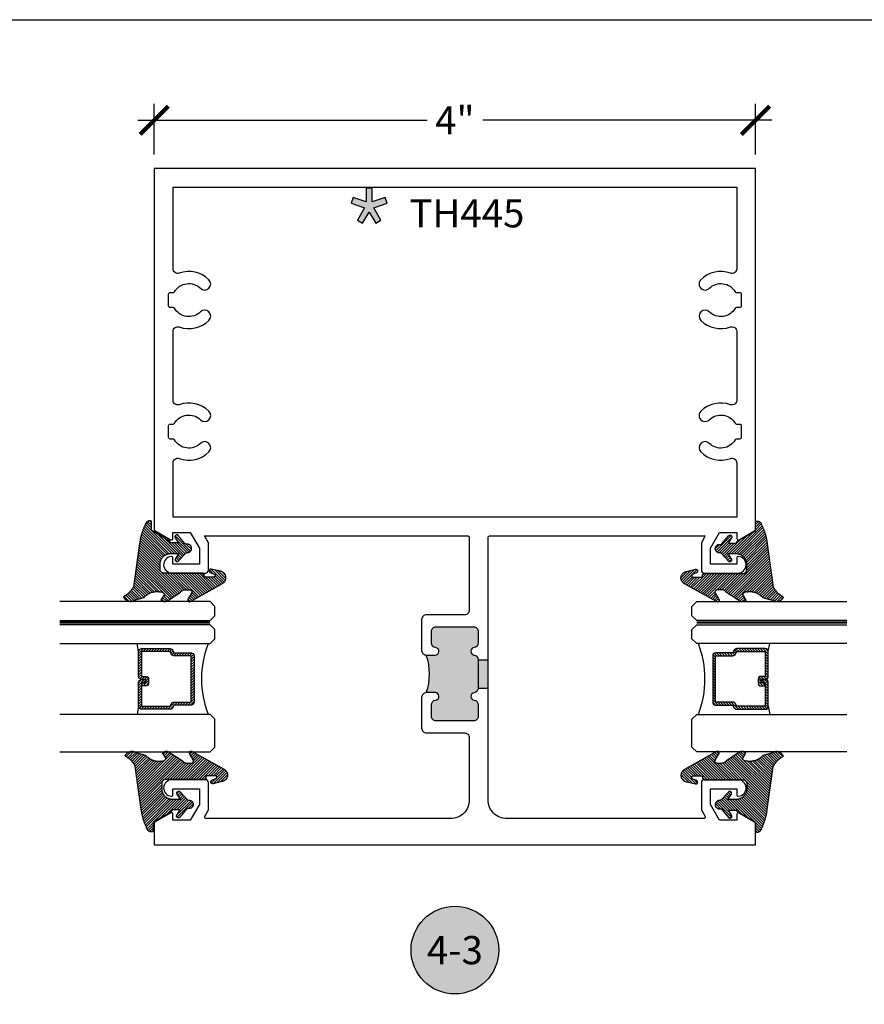
# Model space of a CAD drawing. Units: inches. Extents: x 0 to 108, y -4 to 43.
# Drawn here: x 48 to 54, y 31 to 37 of the extents above; entities that cross this region are included whole.
import ezdxf
from ezdxf.enums import TextEntityAlignment as Align

# ---------------------------------------------------------------- set-up
doc = ezdxf.new("R2010")
doc.units = ezdxf.units.IN
doc.header["$LTSCALE"] = 0.5
doc.header["$MEASUREMENT"] = 0
doc.linetypes.add('HIDDEN2', pattern=[0.1875, 0.125, -0.0625])
for name, color, linetype in [('Arcadia-Dim', 4, 'Continuous'), ('Arcadia-Graphic', 5, 'Continuous'), ('Arcadia-Hidden', 1, 'HIDDEN2'), ('Arcadia-Profile', 5, 'Continuous'), ('Arcadia-Shade', 8, 'Continuous'), ('Arcadia-Symb', 7, 'Continuous'), ('Arcadia-Symb-Text', 3, 'Continuous'), ('Arcadia-Text', 3, 'Continuous')]:
    doc.layers.add(name, color=color, linetype=linetype)
doc.layers.add('Arcadia-Mview', color=6, linetype='Continuous', plot=False)
doc.styles.get("Standard").update_dxf_attribs({"font": 'ARIALN.TTF'})
doc.dimstyles.new('Arcadia-2', dxfattribs={"dimscale": 2, "dimtxt": 0.0938, "dimasz": 0.0938, "dimexe": 0.0546, "dimexo": 0.0469, "dimgap": 0.0469, "dimtad": 0, "dimtih": 1, "dimdec": 4, "dimrnd": 0.0625, "dimzin": 3, "dimdsep": 46, "dimlunit": 4, "dimtxsty": 'Standard', "dimblk": 'ARCHTICK', "dimcen": 0.0469, "dimdle": 0.0546, "dimclrd": 256, "dimclre": 256, "dimclrt": 256, "dimadec": 0, "dimazin": 0, "dimtfac": 0.75, "dimtix": 1, "dimtmove": 2, "dimatfit": 3, "dimfxl": 1, "dimtolj": 1, "dimtzin": 3, "dimlwd": -3, "dimlwe": -3, "dimarcsym": 0})

# ---------------------------------------------------------------- blocks, each defined once
blk = doc.blocks.new('VTL-10')
at = {"layer": 'Arcadia-Shade', "lineweight": -3}
h = blk.add_hatch(dxfattribs=at)
h.set_pattern_fill('ANSI31', color=256, scale=0.1, style=0)
h.set_pattern_definition([(45, (-30.978823, 77.044971), (-0.0088388348, 0.0088388348), [])])
h.paths.add_polyline_path([(0.1619, 0.2614), (0.1616, 0.2632), (0.1612, 0.2649), (0.1607, 0.2666), (0.1601, 0.2682), (0.1594, 0.2698), (0.1586, 0.2714), (0.1577, 0.2729), (0.1567, 0.2744), (0.1557, 0.2758), (0.1545, 0.2772), (0.1533, 0.2784), (0.152, 0.2796), (0.1507, 0.2808), (0.1492, 0.2818), (0.1477, 0.2828), (0.1462, 0.2836), (0.1446, 0.2844), (0.143, 0.2851), (0.1413, 0.2856), (0.1396, 0.2861), (0.1379, 0.2865), (0.134, 0.2885), (0.13, 0.2904), (0.126, 0.2923), (0.122, 0.2941), (0.118, 0.2959), (0.1139, 0.2976), (0.1098, 0.2993), (0.1057, 0.301), (0.1016, 0.3026), (0.0975, 0.3041), (0.0933, 0.3056), (0.0892, 0.307), (0.085, 0.3084), (0.0808, 0.3098), (0.0766, 0.3111), (0.0723, 0.3123), (0.0681, 0.3135), (0.0638, 0.3146), (0.0595, 0.3157), (0.0552, 0.3168), (0.0509, 0.3178), (0.0466, 0.3187), (0.0423, 0.3196), (0.038, 0.3204), (0.0336, 0.3212), (0.0293, 0.3219), (0.0249, 0.3226), (0.0206, 0.3232), (0.0162, 0.3238), (0.0118, 0.3243), (-0.2761, 0.3645), (-0.2789, 0.3661), (-0.2816, 0.3678), (-0.2843, 0.3695), (-0.287, 0.3712), (-0.2896, 0.373), (-0.2922, 0.3749), (-0.2948, 0.3768), (-0.2973, 0.3787), (-0.2998, 0.3807), (-0.3023, 0.3827), (-0.3047, 0.3848), (-0.3071, 0.3869), (-0.3094, 0.3891), (-0.3117, 0.3913), (-0.314, 0.3935), (-0.3162, 0.3958), (-0.3184, 0.3981), (-0.3206, 0.4005), (-0.3227, 0.4029), (-0.3247, 0.4054), (-0.3267, 0.4078), (-0.3287, 0.4104), (-0.3306, 0.4129), (-0.3325, 0.4155), (-0.3343, 0.4181), (-0.3361, 0.4208), (-0.3378, 0.4234), (-0.3395, 0.4262), (-0.3411, 0.4289), (-0.3427, 0.4317), (-0.3454, 0.4305), (-0.348, 0.4293), (-0.3505, 0.4278), (-0.3529, 0.4263), (-0.3553, 0.4245), (-0.3575, 0.4227), (-0.3589, 0.4214), (-0.3603, 0.4199), (-0.3616, 0.4186), (-0.3635, 0.4164), (-0.3652, 0.414), (-0.3668, 0.4116), (-0.3682, 0.4091), (-0.3695, 0.4065), (-0.3706, 0.4038), (-0.3716, 0.4011), (-0.3724, 0.3983), (-0.373, 0.3955), (-0.3735, 0.3926), (-0.3738, 0.3897), (-0.3739, 0.3868), (-0.3739, 0.3839), (-0.3737, 0.3811), (-0.3733, 0.3782), (-0.3727, 0.3753), (-0.372, 0.3725), (-0.3711, 0.3698), (-0.3701, 0.3671), (-0.3689, 0.3644), (-0.3675, 0.3619), (-0.366, 0.3594), (-0.3477, 0.295), (-0.3448, 0.2925), (-0.3421, 0.2899), (-0.3394, 0.2871), (-0.3368, 0.2843), (-0.3343, 0.2814), (-0.3319, 0.2784), (-0.3296, 0.2753), (-0.3274, 0.2722), (-0.3254, 0.269), (-0.3234, 0.2657), (-0.3215, 0.2623), (-0.3198, 0.2589), (-0.3182, 0.2555), (-0.3167, 0.252), (-0.3153, 0.2484), (-0.314, 0.2448), (-0.3129, 0.2411), (-0.3119, 0.2374), (-0.311, 0.2337), (-0.3102, 0.23), (-0.3096, 0.2262), (-0.3091, 0.2224), (-0.3087, 0.2186), (-0.3084, 0.2148), (-0.3083, 0.2109), (-0.3083, 0.2071), (-0.3085, 0.2033), (-0.3087, 0.1995), (-0.3091, 0.1957), (-0.3096, 0.1921), (-0.309, 0.188), (-0.3089, 0.1842), (-0.3093, 0.1803), (-0.3103, 0.1766), (-0.3117, 0.173), (-0.3136, 0.1696), (-0.3159, 0.1665), (-0.3186, 0.1637), (-0.3216, 0.1613), (-0.3249, 0.1593), (-0.3647, 0.1827), (-0.3658, 0.1814), (-0.3669, 0.18), (-0.3679, 0.1786), (-0.3689, 0.1772), (-0.3697, 0.1757), (-0.3705, 0.1742), (-0.3713, 0.1727), (-0.3719, 0.1711), (-0.3725, 0.1695), (-0.373, 0.1679), (-0.3735, 0.1662), (-0.3738, 0.1645), (-0.3741, 0.1628), (-0.3743, 0.1611), (-0.3744, 0.1594), (-0.3745, 0.1577), (-0.3744, 0.156), (-0.3743, 0.1543), (-0.3741, 0.1526), (-0.3738, 0.1509), (-0.3735, 0.1492), (-0.373, 0.1476), (-0.3725, 0.1459), (-0.372, 0.1443), (-0.3713, 0.1427), (-0.3706, 0.1412), (-0.3698, 0.1397), (-0.3689, 0.1382), (-0.368, 0.1368), (-0.367, 0.1354), (-0.313, 0.0523), (-0.3098, 0.0503), (-0.307, 0.0479), (-0.3044, 0.0454), (-0.3021, 0.0425), (-0.3001, 0.0394), (-0.2984, 0.0362), (-0.2971, 0.0327), (-0.2962, 0.0292), (-0.2956, 0.0256), (-0.2954, 0.0227), (-0.2954, -0.0104), (-0.2962, -0.0136), (-0.2975, -0.0164), (-0.2993, -0.0188), (-0.3015, -0.0208), (-0.3042, -0.0224), (-0.307, -0.0234), (-0.31, -0.0237), (-0.3131, -0.0235), (-0.3162, -0.0226), (-0.3583, 0.0032), (-0.3592, 0.0036), (-0.3602, 0.0039), (-0.3612, 0.0041), (-0.3622, 0.0043), (-0.3632, 0.0043), (-0.3643, 0.0043), (-0.3653, 0.0042), (-0.3663, 0.004), (-0.3673, 0.0037), (-0.3682, 0.0033), (-0.3692, 0.0029), (-0.37, 0.0023), (-0.3709, 0.0017), (-0.3717, 0.0011), (-0.3724, 0.0003), (-0.373, -0.0005), (-0.3736, -0.0013), (-0.3741, -0.0022), (-0.3745, -0.0031), (-0.3749, -0.0041), (-0.3752, -0.0051), (-0.3753, -0.0061), (-0.3754, -0.0071), (-0.3754, -0.0081), (-0.3753, -0.0092), (-0.3752, -0.0102), (-0.3749, -0.0112), (-0.3746, -0.0121), (-0.3741, -0.0131), (-0.3736, -0.014), (-0.2546, -0.2264), (-0.2528, -0.2296), (-0.2507, -0.2326), (-0.2483, -0.2355), (-0.2458, -0.2381), (-0.243, -0.2406), (-0.24, -0.2427), (-0.2368, -0.2446), (-0.2335, -0.2463), (-0.2301, -0.2476), (-0.2266, -0.2487), (-0.2229, -0.2495), (-0.2193, -0.2499), (-0.2156, -0.2501), (-0.2119, -0.2499), (-0.2082, -0.2494), (-0.2046, -0.2486), (-0.2011, -0.2475), (-0.1977, -0.2461), (-0.1944, -0.2444), (-0.1912, -0.2425), (-0.1883, -0.2402), (-0.1855, -0.2378), (-0.183, -0.2351), (-0.1807, -0.2322), (-0.1786, -0.2291), (-0.1768, -0.2259), (-0.1753, -0.2225), (-0.1741, -0.219), (-0.1732, -0.2155), (-0.1726, -0.2118), (-0.1585, -0.1535), (-0.1583, -0.1523), (-0.1582, -0.1511), (-0.1582, -0.1499), (-0.1583, -0.1487), (-0.1586, -0.1476), (-0.1589, -0.1464), (-0.1594, -0.1453), (-0.16, -0.1443), (-0.1607, -0.1433), (-0.1614, -0.1424), (-0.1623, -0.1416), (-0.1632, -0.1409), (-0.1642, -0.1402), (-0.1653, -0.1397), (-0.1664, -0.1393), (-0.1675, -0.1389), (-0.1687, -0.1387), (-0.1699, -0.1386), (-0.1711, -0.1387), (-0.1723, -0.1388), (-0.1734, -0.1391), (-0.1746, -0.1395), (-0.1756, -0.14), (-0.1767, -0.1406), (-0.1776, -0.1413), (-0.1785, -0.142), (-0.1793, -0.1429), (-0.1801, -0.1439), (-0.1807, -0.1449), (-0.1812, -0.1459), (-0.1932, -0.174), (-0.1955, -0.1766), (-0.1987, -0.1783), (-0.2024, -0.1787), (-0.206, -0.1778), (-0.209, -0.1757), (-0.2111, -0.1727), (-0.2117, -0.1697), (-0.2117, -0.1139), (-0.2106, -0.1108), (-0.2087, -0.1083), (-0.2061, -0.1065), (-0.2032, -0.1056), (-0.1966, -0.1056), (-0.1961, -0.1056), (-0.1955, -0.1055), (-0.195, -0.1055), (-0.1945, -0.1054), (-0.194, -0.1053), (-0.1935, -0.1051), (-0.193, -0.1049), (-0.1925, -0.1047), (-0.192, -0.1045), (-0.1916, -0.1043), (-0.1911, -0.104), (-0.1907, -0.1037), (-0.1903, -0.1034), (-0.1899, -0.103), (-0.1895, -0.1027), (-0.1891, -0.1023), (-0.1888, -0.1019), (-0.1885, -0.1015), (-0.1882, -0.101), (-0.1879, -0.1006), (-0.1877, -0.1001), (-0.1874, -0.0997), (-0.1872, -0.0992), (-0.1871, -0.0987), (-0.1869, -0.0982), (-0.1868, -0.0977), (-0.1867, -0.0972), (-0.1866, -0.0966), (-0.1866, -0.0961), (-0.1866, -0.0956), (-0.1866, 0.1645), (-0.1861, 0.1681), (-0.185, 0.1719), (-0.1833, 0.1754), (-0.1811, 0.1787), (-0.1784, 0.1815), (-0.1752, 0.1839), (-0.1718, 0.1858), (-0.1681, 0.1871), (-0.1642, 0.1878), (-0.1616, 0.1879), (-0.1229, 0.1879), (-0.1181, 0.1875), (-0.1144, 0.187), (-0.1108, 0.1864), (-0.1073, 0.1855), (-0.1038, 0.1845), (-0.1003, 0.1832), (-0.0969, 0.1818), (-0.0936, 0.1803), (-0.0904, 0.1785), (-0.0873, 0.1766), (-0.0842, 0.1745), (-0.0813, 0.1723), (-0.0785, 0.1699), (-0.0759, 0.1674), (-0.0734, 0.1647), (-0.071, 0.1619), (-0.0688, 0.159), (-0.0667, 0.156), (-0.0648, 0.1529), (-0.063, 0.1497), (-0.0614, 0.1464), (-0.06, 0.143), (-0.0588, 0.1395), (-0.0578, 0.136), (-0.0569, 0.1324), (-0.0562, 0.1288), (-0.0558, 0.1252), (-0.0555, 0.1216), (-0.0554, 0.1179), (-0.0554, 0.0627), (-0.0887, 0.0852), (-0.0898, 0.0858), (-0.0909, 0.0864), (-0.0921, 0.0868), (-0.0933, 0.0871), (-0.0945, 0.0873), (-0.0958, 0.0873), (-0.097, 0.0873), (-0.0982, 0.0871), (-0.0994, 0.0868), (-0.1006, 0.0863), (-0.1017, 0.0858), (-0.1028, 0.0851), (-0.1038, 0.0844), (-0.1047, 0.0835), (-0.1055, 0.0826), (-0.1062, 0.0816), (-0.1069, 0.0805), (-0.1074, 0.0794), (-0.1078, 0.0782), (-0.108, 0.077), (-0.1082, 0.0758), (-0.1082, 0.0745), (-0.1081, 0.0733), (-0.1079, 0.0721), (-0.1076, 0.0709), (-0.1071, 0.0697), (-0.1066, 0.0686), (-0.1059, 0.0676), (-0.1051, 0.0666), (-0.1043, 0.0657), (-0.0507, 0.0156), (-0.0492, 0.0129), (-0.0487, 0.0104), (-0.0487, 0.0067), (-0.0486, 0.0037), (-0.0481, 0.0008), (-0.0474, -0.002), (-0.0463, -0.0047), (-0.045, -0.0073), (-0.0434, -0.0098), (-0.0415, -0.0121), (-0.0395, -0.0142), (-0.0372, -0.016), (-0.0347, -0.0176), (-0.0321, -0.0189), (-0.0294, -0.02), (-0.0265, -0.0207), (-0.0237, -0.0212), (-0.0207, -0.0213), (-0.0178, -0.0212), (-0.0149, -0.0207), (-0.0121, -0.02), (-0.0093, -0.0189), (-0.0067, -0.0176), (-0.0043, -0.016), (-0.002, -0.0142), (0.0001, -0.0121), (0.0019, -0.0098), (0.0035, -0.0073), (0.0049, -0.0047), (0.0059, -0.002), (0.0067, 0.0008), (0.0071, 0.0037), (0.0073, 0.0067), (0.0073, 0.0168), (0.0082, 0.0198), (0.0099, 0.0221), (0.0644, 0.0672), (0.0654, 0.068), (0.0662, 0.069), (0.0669, 0.07), (0.0676, 0.071), (0.0681, 0.0722), (0.0685, 0.0734), (0.0688, 0.0746), (0.0689, 0.0758), (0.069, 0.0771), (0.0689, 0.0783), (0.0687, 0.0795), (0.0683, 0.0807), (0.0679, 0.0819), (0.0673, 0.083), (0.0667, 0.0841), (0.0659, 0.085), (0.065, 0.0859), (0.0641, 0.0867), (0.063, 0.0875), (0.062, 0.0881), (0.0608, 0.0885), (0.0596, 0.0889), (0.0584, 0.0892), (0.0572, 0.0893), (0.0559, 0.0893), (0.0547, 0.0892), (0.0534, 0.0889), (0.0522, 0.0886), (0.0511, 0.0881), (0.05, 0.0875), (0.0153, 0.0665), (0.0153, 0.1208), (0.0183, 0.1208), (0.0186, 0.1208), (0.019, 0.1208), (0.0194, 0.1209), (0.0198, 0.1209), (0.0201, 0.121), (0.0205, 0.121), (0.0209, 0.1211), (0.0213, 0.1212), (0.0216, 0.1213), (0.022, 0.1214), (0.0223, 0.1215), (0.0227, 0.1217), (0.023, 0.1218), (0.0234, 0.122), (0.0237, 0.1221), (0.0241, 0.1223), (0.0244, 0.1225), (0.0247, 0.1227), (0.0251, 0.1228), (0.0254, 0.1231), (0.0257, 0.1233), (0.026, 0.1235), (0.0263, 0.1237), (0.0266, 0.124), (0.0269, 0.1242), (0.0272, 0.1245), (0.0274, 0.1247), (0.0277, 0.125), (0.028, 0.1253), (0.0282, 0.1255), (0.0977, 0.2459), (0.1599, 0.2459), (0.1605, 0.2475), (0.161, 0.2492), (0.1614, 0.2509), (0.1618, 0.2527), (0.162, 0.2544), (0.1621, 0.2562), (0.1621, 0.2579), (0.162, 0.2597)])
at = {"layer": 'Arcadia-Profile'}
blk.add_lwpolyline([(0.0977, 0.2459), (0.1599, 0.2459), (0.1605, 0.2475), (0.161, 0.2492), (0.1614, 0.2509), (0.1618, 0.2527), (0.162, 0.2544), (0.1621, 0.2562), (0.1621, 0.2579), (0.162, 0.2597), (0.1619, 0.2614), (0.1616, 0.2632), (0.1612, 0.2649), (0.1607, 0.2666), (0.1601, 0.2682), (0.1594, 0.2698), (0.1586, 0.2714), (0.1577, 0.2729), (0.1567, 0.2744), (0.1557, 0.2758), (0.1545, 0.2772), (0.1533, 0.2784), (0.152, 0.2796), (0.1507, 0.2808), (0.1492, 0.2818), (0.1477, 0.2828), (0.1462, 0.2836), (0.1446, 0.2844), (0.143, 0.2851), (0.1413, 0.2856), (0.1396, 0.2861), (0.1379, 0.2865), (0.134, 0.2885), (0.13, 0.2904), (0.126, 0.2923), (0.122, 0.2941), (0.118, 0.2959), (0.1139, 0.2976), (0.1098, 0.2993), (0.1057, 0.301), (0.1016, 0.3026), (0.0975, 0.3041), (0.0933, 0.3056), (0.0892, 0.307), (0.085, 0.3084), (0.0808, 0.3098), (0.0766, 0.3111), (0.0723, 0.3123), (0.0681, 0.3135), (0.0638, 0.3146), (0.0595, 0.3157), (0.0552, 0.3168), (0.0509, 0.3178), (0.0466, 0.3187), (0.0423, 0.3196), (0.038, 0.3204), (0.0336, 0.3212), (0.0293, 0.3219), (0.0249, 0.3226), (0.0206, 0.3232), (0.0162, 0.3238), (0.0118, 0.3243), (-0.2761, 0.3645), (-0.2789, 0.3661), (-0.2816, 0.3678), (-0.2843, 0.3695), (-0.287, 0.3712), (-0.2896, 0.373), (-0.2922, 0.3749), (-0.2948, 0.3768), (-0.2973, 0.3787), (-0.2998, 0.3807), (-0.3023, 0.3827), (-0.3047, 0.3848), (-0.3071, 0.3869), (-0.3094, 0.3891), (-0.3117, 0.3913), (-0.314, 0.3935), (-0.3162, 0.3958), (-0.3184, 0.3981), (-0.3206, 0.4005), (-0.3227, 0.4029), (-0.3247, 0.4054), (-0.3267, 0.4078), (-0.3287, 0.4104), (-0.3306, 0.4129), (-0.3325, 0.4155), (-0.3343, 0.4181), (-0.3361, 0.4208), (-0.3378, 0.4234), (-0.3395, 0.4262), (-0.3411, 0.4289), (-0.3427, 0.4317), (-0.3454, 0.4305), (-0.348, 0.4293), (-0.3505, 0.4278), (-0.3529, 0.4263), (-0.3553, 0.4245), (-0.3575, 0.4227), (-0.3596, 0.4207), (-0.3616, 0.4186), (-0.3635, 0.4164), (-0.3652, 0.414), (-0.3668, 0.4116), (-0.3682, 0.4091), (-0.3695, 0.4065), (-0.3706, 0.4038), (-0.3716, 0.4011), (-0.3724, 0.3983), (-0.373, 0.3955), (-0.3735, 0.3926), (-0.3738, 0.3897), (-0.3739, 0.3868), (-0.3739, 0.3839), (-0.3737, 0.3811), (-0.3733, 0.3782), (-0.3727, 0.3753), (-0.372, 0.3725), (-0.3711, 0.3698), (-0.3701, 0.3671), (-0.3689, 0.3644), (-0.3675, 0.3619), (-0.366, 0.3594), (-0.3477, 0.295), (-0.3448, 0.2925), (-0.3421, 0.2899), (-0.3394, 0.2871), (-0.3368, 0.2843), (-0.3343, 0.2814), (-0.3319, 0.2784), (-0.3296, 0.2753), (-0.3274, 0.2722), (-0.3254, 0.269), (-0.3234, 0.2657), (-0.3215, 0.2623), (-0.3198, 0.2589), (-0.3182, 0.2555), (-0.3167, 0.252), (-0.3153, 0.2484), (-0.314, 0.2448), (-0.3129, 0.2411), (-0.3119, 0.2374), (-0.311, 0.2337), (-0.3102, 0.23), (-0.3096, 0.2262), (-0.3091, 0.2224), (-0.3087, 0.2186), (-0.3084, 0.2148), (-0.3083, 0.2109), (-0.3083, 0.2071), (-0.3085, 0.2033), (-0.3087, 0.1995), (-0.3091, 0.1957), (-0.3096, 0.1919), (-0.3094, 0.1906), (-0.3092, 0.1893), (-0.3091, 0.188), (-0.309, 0.1868), (-0.3089, 0.1855), (-0.309, 0.1842), (-0.3091, 0.1829), (-0.3092, 0.1816), (-0.3094, 0.1803), (-0.3097, 0.1791), (-0.31, 0.1778), (-0.3103, 0.1766), (-0.3108, 0.1754), (-0.3112, 0.1742), (-0.3118, 0.173), (-0.3123, 0.1718), (-0.313, 0.1707), (-0.3136, 0.1696), (-0.3144, 0.1685), (-0.3151, 0.1675), (-0.3159, 0.1665), (-0.3168, 0.1656), (-0.3177, 0.1646), (-0.3186, 0.1637), (-0.3196, 0.1629), (-0.3206, 0.1621), (-0.3217, 0.1614), (-0.3227, 0.1606), (-0.3238, 0.16), (-0.325, 0.1594), (-0.3647, 0.1827), (-0.3658, 0.1814), (-0.3669, 0.18), (-0.3679, 0.1786), (-0.3689, 0.1772), (-0.3697, 0.1757), (-0.3705, 0.1742), (-0.3713, 0.1727), (-0.3719, 0.1711), (-0.3725, 0.1695), (-0.373, 0.1679), (-0.3735, 0.1662), (-0.3738, 0.1645), (-0.3741, 0.1628), (-0.3743, 0.1611), (-0.3744, 0.1594), (-0.3745, 0.1577), (-0.3744, 0.156), (-0.3743, 0.1543), (-0.3741, 0.1526), (-0.3738, 0.1509), (-0.3735, 0.1492), (-0.373, 0.1476), (-0.3725, 0.1459), (-0.372, 0.1443), (-0.3713, 0.1427), (-0.3706, 0.1412), (-0.3698, 0.1397), (-0.3689, 0.1382), (-0.368, 0.1368), (-0.367, 0.1354), (-0.3129, 0.0522), (-0.3119, 0.0516), (-0.3108, 0.0509), (-0.3098, 0.0502), (-0.3089, 0.0495), (-0.3079, 0.0487), (-0.307, 0.0479), (-0.3061, 0.0471), (-0.3052, 0.0462), (-0.3044, 0.0453), (-0.3036, 0.0444), (-0.3028, 0.0435), (-0.3021, 0.0425), (-0.3014, 0.0415), (-0.3007, 0.0405), (-0.3001, 0.0394), (-0.2995, 0.0383), (-0.299, 0.0373), (-0.2985, 0.0361), (-0.298, 0.035), (-0.2975, 0.0339), (-0.2971, 0.0327), (-0.2968, 0.0316), (-0.2965, 0.0304), (-0.2962, 0.0292), (-0.296, 0.028), (-0.2958, 0.0268), (-0.2956, 0.0256), (-0.2955, 0.0244), (-0.2955, 0.0231), (-0.2954, 0.0219), (-0.2954, -0.0087), (-0.2955, -0.0097), (-0.2956, -0.0107), (-0.2957, -0.0117), (-0.296, -0.0127), (-0.2963, -0.0136), (-0.2966, -0.0146), (-0.2971, -0.0155), (-0.2975, -0.0164), (-0.2981, -0.0172), (-0.2987, -0.018), (-0.2993, -0.0188), (-0.3, -0.0195), (-0.3008, -0.0202), (-0.3016, -0.0208), (-0.3024, -0.0214), (-0.3033, -0.0219), (-0.3042, -0.0223), (-0.3051, -0.0227), (-0.3061, -0.023), (-0.307, -0.0233), (-0.308, -0.0235), (-0.309, -0.0236), (-0.31, -0.0237), (-0.311, -0.0237), (-0.312, -0.0236), (-0.313, -0.0234), (-0.314, -0.0232), (-0.315, -0.023), (-0.3159, -0.0226), (-0.3169, -0.0222), (-0.3583, 0.0032), (-0.3592, 0.0036), (-0.3602, 0.0039), (-0.3612, 0.0041), (-0.3622, 0.0043), (-0.3632, 0.0043), (-0.3643, 0.0043), (-0.3653, 0.0042), (-0.3663, 0.004), (-0.3673, 0.0037), (-0.3682, 0.0033), (-0.3692, 0.0029), (-0.37, 0.0023), (-0.3709, 0.0017), (-0.3717, 0.0011), (-0.3724, 0.0003), (-0.373, -0.0005), (-0.3736, -0.0013), (-0.3741, -0.0022), (-0.3745, -0.0031), (-0.3749, -0.0041), (-0.3752, -0.0051), (-0.3753, -0.0061), (-0.3754, -0.0071), (-0.3754, -0.0081), (-0.3753, -0.0092), (-0.3752, -0.0102), (-0.3749, -0.0112), (-0.3746, -0.0121), (-0.3741, -0.0131), (-0.3736, -0.014), (-0.2546, -0.2264), (-0.2528, -0.2296), (-0.2507, -0.2326), (-0.2483, -0.2355), (-0.2458, -0.2381), (-0.243, -0.2406), (-0.24, -0.2427), (-0.2368, -0.2446), (-0.2335, -0.2463), (-0.2301, -0.2476), (-0.2266, -0.2487), (-0.2229, -0.2495), (-0.2193, -0.2499), (-0.2156, -0.2501), (-0.2119, -0.2499), (-0.2082, -0.2494), (-0.2046, -0.2486), (-0.2011, -0.2475), (-0.1977, -0.2461), (-0.1944, -0.2444), (-0.1912, -0.2425), (-0.1883, -0.2402), (-0.1855, -0.2378), (-0.183, -0.2351), (-0.1807, -0.2322), (-0.1786, -0.2291), (-0.1768, -0.2259), (-0.1753, -0.2225), (-0.1741, -0.219), (-0.1732, -0.2155), (-0.1726, -0.2118), (-0.1585, -0.1535), (-0.1583, -0.1523), (-0.1582, -0.1511), (-0.1582, -0.1499), (-0.1583, -0.1487), (-0.1586, -0.1476), (-0.1589, -0.1464), (-0.1594, -0.1453), (-0.16, -0.1443), (-0.1607, -0.1433), (-0.1614, -0.1424), (-0.1623, -0.1416), (-0.1632, -0.1409), (-0.1642, -0.1402), (-0.1653, -0.1397), (-0.1664, -0.1393), (-0.1675, -0.1389), (-0.1687, -0.1387), (-0.1699, -0.1386), (-0.1711, -0.1387), (-0.1723, -0.1388), (-0.1734, -0.1391), (-0.1746, -0.1395), (-0.1756, -0.14), (-0.1767, -0.1406), (-0.1776, -0.1413), (-0.1785, -0.142), (-0.1793, -0.1429), (-0.1801, -0.1439), (-0.1807, -0.1449), (-0.1812, -0.1459), (-0.1926, -0.1725), (-0.1929, -0.1733), (-0.1934, -0.1741), (-0.194, -0.1749), (-0.1946, -0.1756), (-0.1952, -0.1762), (-0.1959, -0.1767), (-0.1967, -0.1772), (-0.1975, -0.1777), (-0.1984, -0.178), (-0.1992, -0.1783), (-0.2001, -0.1785), (-0.201, -0.1786), (-0.2019, -0.1786), (-0.2029, -0.1785), (-0.2038, -0.1784), (-0.2046, -0.1782), (-0.2055, -0.1779), (-0.2063, -0.1775), (-0.2071, -0.177), (-0.2079, -0.1765), (-0.2086, -0.1759), (-0.2092, -0.1753), (-0.2098, -0.1746), (-0.2103, -0.1738), (-0.2107, -0.173), (-0.2111, -0.1722), (-0.2114, -0.1713), (-0.2116, -0.1704), (-0.2117, -0.1695), (-0.2117, -0.1686), (-0.2117, -0.1156), (-0.2117, -0.1151), (-0.2117, -0.1146), (-0.2116, -0.114), (-0.2115, -0.1135), (-0.2114, -0.113), (-0.2113, -0.1125), (-0.2111, -0.112), (-0.2109, -0.1115), (-0.2107, -0.1111), (-0.2104, -0.1106), (-0.2101, -0.1102), (-0.2098, -0.1097), (-0.2095, -0.1093), (-0.2092, -0.1089), (-0.2088, -0.1085), (-0.2084, -0.1082), (-0.208, -0.1078), (-0.2076, -0.1075), (-0.2072, -0.1072), (-0.2067, -0.1069), (-0.2063, -0.1067), (-0.2058, -0.1065), (-0.2053, -0.1063), (-0.2048, -0.1061), (-0.2043, -0.1059), (-0.2038, -0.1058), (-0.2033, -0.1057), (-0.2028, -0.1057), (-0.2023, -0.1056), (-0.2017, -0.1056), (-0.1966, -0.1056), (-0.1961, -0.1056), (-0.1955, -0.1055), (-0.195, -0.1055), (-0.1945, -0.1054), (-0.194, -0.1053), (-0.1935, -0.1051), (-0.193, -0.1049), (-0.1925, -0.1047), (-0.192, -0.1045), (-0.1916, -0.1043), (-0.1911, -0.104), (-0.1907, -0.1037), (-0.1903, -0.1034), (-0.1899, -0.103), (-0.1895, -0.1027), (-0.1891, -0.1023), (-0.1888, -0.1019), (-0.1885, -0.1015), (-0.1882, -0.101), (-0.1879, -0.1006), (-0.1877, -0.1001), (-0.1874, -0.0997), (-0.1872, -0.0992), (-0.1871, -0.0987), (-0.1869, -0.0982), (-0.1868, -0.0977), (-0.1867, -0.0972), (-0.1866, -0.0966), (-0.1866, -0.0961), (-0.1866, -0.0956), (-0.1866, 0.1629), (-0.1865, 0.1642), (-0.1864, 0.1655), (-0.1863, 0.1668), (-0.186, 0.1681), (-0.1857, 0.1694), (-0.1854, 0.1706), (-0.1849, 0.1719), (-0.1844, 0.1731), (-0.1839, 0.1742), (-0.1832, 0.1754), (-0.1825, 0.1765), (-0.1818, 0.1776), (-0.181, 0.1786), (-0.1802, 0.1796), (-0.1793, 0.1806), (-0.1783, 0.1815), (-0.1773, 0.1823), (-0.1763, 0.1831), (-0.1752, 0.1839), (-0.1741, 0.1845), (-0.1729, 0.1852), (-0.1717, 0.1857), (-0.1705, 0.1862), (-0.1693, 0.1867), (-0.168, 0.187), (-0.1668, 0.1873), (-0.1655, 0.1876), (-0.1642, 0.1878), (-0.1629, 0.1879), (-0.1616, 0.1879), (-0.1254, 0.1879), (-0.1217, 0.1878), (-0.1181, 0.1875), (-0.1144, 0.187), (-0.1108, 0.1864), (-0.1073, 0.1855), (-0.1038, 0.1845), (-0.1003, 0.1832), (-0.0969, 0.1818), (-0.0936, 0.1803), (-0.0904, 0.1785), (-0.0873, 0.1766), (-0.0842, 0.1745), (-0.0813, 0.1723), (-0.0785, 0.1699), (-0.0759, 0.1674), (-0.0734, 0.1647), (-0.071, 0.1619), (-0.0688, 0.159), (-0.0667, 0.156), (-0.0648, 0.1529), (-0.063, 0.1497), (-0.0614, 0.1464), (-0.06, 0.143), (-0.0588, 0.1395), (-0.0578, 0.136), (-0.0569, 0.1324), (-0.0562, 0.1288), (-0.0558, 0.1252), (-0.0555, 0.1216), (-0.0554, 0.1179), (-0.0554, 0.0627), (-0.0887, 0.0852), (-0.0898, 0.0858), (-0.0909, 0.0864), (-0.0921, 0.0868), (-0.0933, 0.0871), (-0.0945, 0.0873), (-0.0958, 0.0873), (-0.097, 0.0873), (-0.0982, 0.0871), (-0.0994, 0.0868), (-0.1006, 0.0863), (-0.1017, 0.0858), (-0.1028, 0.0851), (-0.1038, 0.0844), (-0.1047, 0.0835), (-0.1055, 0.0826), (-0.1062, 0.0816), (-0.1069, 0.0805), (-0.1074, 0.0794), (-0.1078, 0.0782), (-0.108, 0.077), (-0.1082, 0.0758), (-0.1082, 0.0745), (-0.1081, 0.0733), (-0.1079, 0.0721), (-0.1076, 0.0709), (-0.1071, 0.0697), (-0.1066, 0.0686), (-0.1059, 0.0676), (-0.1051, 0.0666), (-0.1043, 0.0657), (-0.0519, 0.0167), (-0.0517, 0.0165), (-0.0515, 0.0163), (-0.0513, 0.0161), (-0.0511, 0.0159), (-0.051, 0.0157), (-0.0508, 0.0155), (-0.0506, 0.0153), (-0.0505, 0.015), (-0.0503, 0.0148), (-0.0502, 0.0146), (-0.05, 0.0144), (-0.0499, 0.0141), (-0.0498, 0.0139), (-0.0497, 0.0136), (-0.0496, 0.0134), (-0.0494, 0.0131), (-0.0494, 0.0129), (-0.0493, 0.0126), (-0.0492, 0.0124), (-0.0491, 0.0121), (-0.049, 0.0118), (-0.049, 0.0116), (-0.0489, 0.0113), (-0.0489, 0.011), (-0.0488, 0.0108), (-0.0488, 0.0105), (-0.0488, 0.0102), (-0.0487, 0.0099), (-0.0487, 0.0097), (-0.0487, 0.0094), (-0.0487, 0.0067), (-0.0486, 0.0037), (-0.0481, 0.0008), (-0.0474, -0.002), (-0.0463, -0.0047), (-0.045, -0.0073), (-0.0434, -0.0098), (-0.0415, -0.0121), (-0.0395, -0.0142), (-0.0372, -0.016), (-0.0347, -0.0176), (-0.0321, -0.0189), (-0.0294, -0.02), (-0.0265, -0.0207), (-0.0237, -0.0212), (-0.0207, -0.0213), (-0.0178, -0.0212), (-0.0149, -0.0207), (-0.0121, -0.02), (-0.0093, -0.0189), (-0.0067, -0.0176), (-0.0043, -0.016), (-0.002, -0.0142), (0.0001, -0.0121), (0.0019, -0.0098), (0.0035, -0.0073), (0.0049, -0.0047), (0.0059, -0.002), (0.0067, 0.0008), (0.0071, 0.0037), (0.0073, 0.0067), (0.0073, 0.0152), (0.0073, 0.0155), (0.0073, 0.0158), (0.0073, 0.0161), (0.0073, 0.0164), (0.0074, 0.0167), (0.0074, 0.017), (0.0075, 0.0172), (0.0075, 0.0175), (0.0076, 0.0178), (0.0077, 0.0181), (0.0078, 0.0184), (0.0079, 0.0186), (0.008, 0.0189), (0.0081, 0.0192), (0.0082, 0.0195), (0.0084, 0.0197), (0.0085, 0.02), (0.0086, 0.0202), (0.0088, 0.0205), (0.0089, 0.0207), (0.0091, 0.021), (0.0093, 0.0212), (0.0095, 0.0214), (0.0096, 0.0217), (0.0098, 0.0219), (0.01, 0.0221), (0.0102, 0.0223), (0.0105, 0.0225), (0.0107, 0.0227), (0.0109, 0.0229), (0.0644, 0.0672), (0.0654, 0.068), (0.0662, 0.069), (0.0669, 0.07), (0.0676, 0.071), (0.0681, 0.0722), (0.0685, 0.0734), (0.0688, 0.0746), (0.0689, 0.0758), (0.069, 0.0771), (0.0689, 0.0783), (0.0687, 0.0795), (0.0683, 0.0807), (0.0679, 0.0819), (0.0673, 0.083), (0.0667, 0.0841), (0.0659, 0.085), (0.065, 0.0859), (0.0641, 0.0867), (0.063, 0.0875), (0.062, 0.0881), (0.0608, 0.0885), (0.0596, 0.0889), (0.0584, 0.0892), (0.0572, 0.0893), (0.0559, 0.0893), (0.0547, 0.0892), (0.0534, 0.0889), (0.0522, 0.0886), (0.0511, 0.0881), (0.05, 0.0875), (0.0153, 0.0665), (0.0153, 0.1208), (0.0183, 0.1208), (0.0186, 0.1208), (0.019, 0.1208), (0.0194, 0.1209), (0.0198, 0.1209), (0.0201, 0.121), (0.0205, 0.121), (0.0209, 0.1211), (0.0213, 0.1212), (0.0216, 0.1213), (0.022, 0.1214), (0.0223, 0.1215), (0.0227, 0.1217), (0.023, 0.1218), (0.0234, 0.122), (0.0237, 0.1221), (0.0241, 0.1223), (0.0244, 0.1225), (0.0247, 0.1227), (0.0251, 0.1228), (0.0254, 0.1231), (0.0257, 0.1233), (0.026, 0.1235), (0.0263, 0.1237), (0.0266, 0.124), (0.0269, 0.1242), (0.0272, 0.1245), (0.0274, 0.1247), (0.0277, 0.125), (0.028, 0.1253), (0.0282, 0.1255)], close=True, dxfattribs=at)
blk.add_lwpolyline([(-0.3608, 0.4194), (-0.3584, 0.4218)], dxfattribs=at)
blk.add_lwpolyline([(-0.3608, 0.4194), (-0.3584, 0.4218)], dxfattribs=at)
blk = doc.blocks.new('_ArchTick')
at = {"color": 0, "linetype": 'ByBlock', "lineweight": -3, "const_width": 0.15}
blk.add_lwpolyline([(-0.5, -0.5), (0.5, 0.5)], dxfattribs=at)
blk = doc.blocks.new('*D76')
at = {"layer": 'Arcadia-Dim', "lineweight": -3, "transparency": 16777216}
for p, q in [((48.8529, 36.4218), (48.8529, 36.7582)), ((52.8529, 36.4218), (52.8529, 36.7582)), ((48.7437, 36.649), (50.6675, 36.649)), ((52.9621, 36.649), (51.0384, 36.649))]:
    blk.add_line(p, q, dxfattribs=at)
at = {"layer": 'Defpoints', "color": 0, "lineweight": -3, "transparency": 16777216}
for p in [(52.8529, 36.649), (48.8529, 36.328), (52.8529, 36.328)]:
    blk.add_point(p, dxfattribs=at)
at = {"layer": 'Arcadia-Dim', "lineweight": -3, "transparency": 16777216, "xscale": 0.1876, "yscale": 0.1876, "zscale": 0.1876, "rotation": 180}
blk.add_blockref('_ArchTick', (48.8529, 36.649), dxfattribs=at)
at = {"layer": 'Arcadia-Dim', "lineweight": -3, "transparency": 16777216, "xscale": 0.1876, "yscale": 0.1876, "zscale": 0.1876}
blk.add_blockref('_ArchTick', (52.8529, 36.649), dxfattribs=at)
at = {"layer": 'Arcadia-Dim', "transparency": 16777216, "insert": (50.8529, 36.649), "char_height": 0.1876, "attachment_point": 5}
blk.add_mtext('\\A1;4"', dxfattribs=at)
blk = doc.blocks.new('Keynote')
at = {"layer": 'Arcadia-Symb', "lineweight": -3}
h = blk.add_hatch(color=8, dxfattribs=at)
h.dxf.hatch_style = 1
edge = h.paths.add_edge_path()
edge.add_arc((0, 0), 0.1458, 0, 360)
at = {"layer": 'Defpoints', "lineweight": -3}
blk.add_circle((0, 0), 0.1458, dxfattribs=at)
at = {"layer": 'Arcadia-Symb-Text'}
blk.add_attdef('KEYNOTE_BUBBLE', text='', height=0.0938, dxfattribs=at).set_placement((0, 0), align=Align.MIDDLE_CENTER)
blk = doc.blocks.new('Star')
at = {"layer": 'Arcadia-Shade', "lineweight": -3}
h = blk.add_hatch(color=256, dxfattribs=at)
h.dxf.hatch_style = 1
h.paths.add_polyline_path([(-0.1711, 0.1127), (-0.2568, 0.1422), (-0.27, 0.1039), (-0.181, 0.0733), (-0.229, -0.0077), (-0.1942, -0.0284), (-0.1509, 0.0446), (-0.1075, -0.0284), (-0.0727, -0.0077), (-0.1207, 0.0733), (-0.0317, 0.1039), (-0.0449, 0.1422), (-0.1306, 0.1127), (-0.1306, 0.2034), (-0.1711, 0.2034)])
at = {"layer": 'Arcadia-Text', "lineweight": -3}
blk.add_lwpolyline([(-0.1509, 0.0446), (-0.1075, -0.0284), (-0.0727, -0.0077), (-0.1207, 0.0733), (-0.0317, 0.1039), (-0.0449, 0.1422), (-0.1306, 0.1127), (-0.1306, 0.2034), (-0.1711, 0.2034), (-0.1711, 0.1127), (-0.2568, 0.1422), (-0.27, 0.1039), (-0.181, 0.0733), (-0.229, -0.0077), (-0.1942, -0.0284)], close=True, dxfattribs=at)
blk = doc.blocks.new('*U36')
at = {"layer": 'Arcadia-Profile', "lineweight": -3}
h = blk.add_hatch(dxfattribs=at)
h.set_pattern_fill('ANSI31', color=256, scale=0.1, angle=270, style=0)
h.set_pattern_definition([(315, (-10.781985, 12.972068), (0.008838835, 0.008838835), [])])
edge = h.paths.add_edge_path()
edge.add_line((0.4401, -0.017), (0.4401, -0.041))
edge.add_arc((0.4598, -0.041), 0.0197, 180, 270)
edge.add_line((0.4598, -0.0607), (0.4848, -0.0607))
edge.add_line((0.4848, -0.0607), (0.4848, -0.041))
edge.add_line((0.4848, -0.041), (0.4598, -0.041))
edge.add_line((0.4598, -0.041), (0.4598, -0.017))
edge.add_line((0.4598, -0.017), (0.4879, -0.017))
edge.add_arc((0.4879, 0.0027), 0.0197, 270, 360)
edge.add_line((0.5076, 0.0027), (0.5076, 0.1676))
edge.add_arc((0.4879, 0.1676), 0.0197, 0, 90)
edge.add_line((0.4879, 0.1873), (0.2974, 0.1873))
edge.add_arc((0.2974, 0.1676), 0.0197, 90, 155.45293)
edge.add_line((0.2795, 0.1758), (0.2722, 0.1598))
edge.add_line((0.2722, 0.1598), (0.1573, 0.1598))
edge.add_arc((0.1573, 0.1402), 0.0197, 90, 180)
edge.add_line((0.1376, 0.1402), (0.1376, -0.1689))
edge.add_arc((0.1573, -0.1689), 0.0197, 180, 270)
edge.add_line((0.1573, -0.1886), (0.2722, -0.1886))
edge.add_line((0.2722, -0.1886), (0.2795, -0.2045))
edge.add_arc((0.2974, -0.1964), 0.0197, 204.54707, 270)
edge.add_line((0.2974, -0.216), (0.4879, -0.216))
edge.add_arc((0.4879, -0.1964), 0.0197, 270, 360)
edge.add_line((0.5076, -0.1964), (0.5076, -0.0387))
edge.add_arc((0.4879, -0.0387), 0.0197, 0, 90)
edge.add_line((0.4879, -0.019), (0.4637, -0.019))
edge.add_line((0.4637, -0.019), (0.4637, -0.0387))
edge.add_line((0.4637, -0.0387), (0.4879, -0.0387))
edge.add_line((0.4879, -0.0387), (0.4879, -0.1964))
edge.add_line((0.4879, -0.1964), (0.2974, -0.1964))
edge.add_line((0.2974, -0.1964), (0.2901, -0.1804))
edge.add_arc((0.2722, -0.1886), 0.0197, 24.54707, 90)
edge.add_line((0.2722, -0.1689), (0.1573, -0.1689))
edge.add_line((0.1573, -0.1689), (0.1573, 0.1402))
edge.add_line((0.1573, 0.1402), (0.2722, 0.1402))
edge.add_arc((0.2722, 0.1598), 0.0197, 270, 335.45293)
edge.add_line((0.2901, 0.1517), (0.2974, 0.1676))
edge.add_line((0.2974, 0.1676), (0.4879, 0.1676))
edge.add_line((0.4879, 0.1676), (0.4879, 0.0027))
edge.add_line((0.4879, 0.0027), (0.4598, 0.0027))
edge.add_arc((0.4598, -0.017), 0.0197, 90, 180)
at = {"layer": 'Arcadia-Hidden', "const_width": 0.0156}
blk.add_lwpolyline([(0.0312, 0.3606), (1.0312, 0.3606)], dxfattribs=at)
at = {"layer": 'Arcadia-Profile'}
for p, q in [((0.5076, 0.1676), (0.5169, 0.2212)), ((0.5076, -0.1964), (0.5169, -0.25)), ((0.2815, -0.208), (0.2857, -0.2122))]:
    blk.add_line(p, q, dxfattribs=at)
for points in [[(1.0312, 0.375), (0.0312, 0.375), (0, 0.4062), (0, 0.4687), (0.0312, 0.5), (1.0312, 0.5)], [(1.0312, 0.2212), (0.0312, 0.2212), (0, 0.2525), (0, 0.315), (0.0312, 0.3462), (1.0312, 0.3462)], [(1.0312, -0.5), (0.0312, -0.5), (0, -0.4687), (0, -0.2812), (0.0312, -0.25), (1.0312, -0.25)]]:
    blk.add_lwpolyline(points, dxfattribs=at)
blk.add_lwpolyline([(0.4401, -0.017), (0.4401, -0.041, 0.414214), (0.4598, -0.0607), (0.4848, -0.0607), (0.4848, -0.041), (0.4598, -0.041), (0.4598, -0.017), (0.4879, -0.017, 0.414214), (0.5076, 0.0027), (0.5076, 0.1676, 0.414214), (0.4879, 0.1873), (0.2974, 0.1873, 0.293619), (0.2795, 0.1758), (0.2722, 0.1598), (0.1573, 0.1598, 0.414214), (0.1376, 0.1402), (0.1376, -0.1689, 0.414214), (0.1573, -0.1886), (0.2722, -0.1886), (0.2795, -0.2045, 0.293619), (0.2974, -0.216), (0.4879, -0.216, 0.414214), (0.5076, -0.1964), (0.5076, -0.0387, 0.414214), (0.4879, -0.019), (0.4637, -0.019), (0.4637, -0.0387), (0.4879, -0.0387), (0.4879, -0.1964), (0.2974, -0.1964), (0.2901, -0.1804, 0.293619), (0.2722, -0.1689), (0.1573, -0.1689), (0.1573, 0.1402), (0.2722, 0.1402, 0.293619), (0.2901, 0.1517), (0.2974, 0.1676), (0.4879, 0.1676), (0.4879, 0.0027), (0.4598, 0.0027, 0.414214)], format="xyb", close=True, dxfattribs=at)
blk.add_arc((-0.571, -0.0144), 0.6575, 339.00065, 20.99935, dxfattribs=at)

msp = doc.modelspace()

# ---------------------------------------------------------------- hatches: boundary and pattern name
at = {"layer": 'Arcadia-Profile', "lineweight": -3}
h = msp.add_hatch(color=256, dxfattribs=at)
h.paths.add_polyline_path([(51.00893, 33.06035), (51.00893, 32.8717), (51.07393, 32.8717), (51.07393, 33.06035)])
h.paths.add_polyline_path([(50.72793, 33.27903, 0.4142136), (50.69693, 33.24803), (50.69693, 33.1717, 0.3831101), (50.72461, 33.14088, -0.9477161), (50.72193, 33.09103), (50.66293, 33.09103, -0.1691838), (50.66293, 32.84103), (50.72193, 32.84103, -0.9477161), (50.72461, 32.79117, 0.3831101), (50.69693, 32.76035), (50.69693, 32.68403, 0.4142136), (50.72793, 32.65303), (50.97793, 32.65303, 0.4142136), (51.00893, 32.68403), (51.00893, 32.76035, 0.3831101), (50.98125, 32.79117, -0.8980265), (50.98125, 32.84088, 0.3831101), (51.00893, 32.8717), (51.00893, 33.06035, 0.3831101), (50.98125, 33.09117, -0.8980265), (50.98125, 33.14088, 0.3831101), (51.00893, 33.1717), (51.00893, 33.24803, 0.4142136), (50.97793, 33.27903)])

# ---------------------------------------------------------------- linework, layer by layer
at = {"layer": 'Arcadia-Mview', "lineweight": -3}
msp.add_lwpolyline([(38, 37.31833), (70, 37.31833), (70, 0), (38, 0)], close=True, dxfattribs=at)
at = {"layer": 'Arcadia-Profile', "lineweight": -3}
for p, q in [((51.00893, 33.06035), (51.07393, 33.06035)), ((51.00893, 32.8717), (51.07393, 32.8717))]:
    msp.add_line(p, q, dxfattribs=at)
at = {"layer": 'Arcadia-Profile'}
for points in [[(50.98125, 32.84088, 0.8980265), (50.98125, 32.79117, -0.3831101), (51.00893, 32.76035), (51.00893, 32.68403, -0.4142136), (50.97793, 32.65303), (50.72793, 32.65303, -0.4142136), (50.69693, 32.68403), (50.69693, 32.76035, -0.3831101), (50.72461, 32.79117, 0.9477161), (50.72193, 32.84103), (50.66293, 32.84103, 0.4142136), (50.63193, 32.81003), (50.63193, 32.60403, 0.4142136), (50.66293, 32.57303), (50.91793, 32.57303, -0.4142136), (50.94893, 32.54203), (50.94893, 32.12803, -0.4142136), (50.82393, 32.00303), (49.19681, 32.00303, -0.5773503), (49.18815, 32.01803), (49.21293, 32.06095), (49.21293, 32.24203, 0.4142136), (49.19293, 32.26203), (48.96998, 32.26203, 0.9666665), (48.96625, 32.15205, 0.4342112), (48.97693, 32.16203), (48.97693, 32.20203), (49.15293, 32.20203), (49.15293, 32.09703), (49.09231, 31.99203), (48.97693, 31.99203), (48.97693, 32.03203, 0.5773503), (48.96193, 32.04069), (48.85293, 31.97776), (48.85293, 31.82803), (52.85293, 31.82803), (52.85293, 31.97776), (52.74393, 32.04069, 0.5773503), (52.72893, 32.03203), (52.72893, 31.99203), (52.61355, 31.99203), (52.55293, 32.09703), (52.55293, 32.20203), (52.72893, 32.20203), (52.72893, 32.16203, 0.4342112), (52.73961, 32.15205, 0.9666665), (52.73588, 32.26203), (52.51293, 32.26203, 0.4142136), (52.49293, 32.24203), (52.49293, 32.06095), (52.51771, 32.01803, -0.5773503), (52.50905, 32.00303), (51.19893, 32.00303, -0.4142136), (51.07393, 32.12803), (51.07393, 33.87402, -0.4142136), (51.08393, 33.88402), (52.51944, 33.88402), (52.49293, 33.8381), (52.49293, 33.65703, 0.4142136), (52.51293, 33.63703), (52.73588, 33.63703, 0.9666665), (52.73961, 33.747, 0.4342112), (52.72893, 33.73703), (52.72893, 33.69703), (52.55293, 33.69703), (52.55293, 33.80203), (52.61355, 33.90703), (52.72893, 33.90703), (52.72893, 33.86703, 0.5773503), (52.74393, 33.85837), (52.85293, 33.9213), (52.85293, 36.32803), (48.85293, 36.32803), (48.85293, 33.9213), (48.96193, 33.85837, 0.5773503), (48.97693, 33.86703), (48.97693, 33.90703), (49.09231, 33.90703), (49.15293, 33.80203), (49.15293, 33.69703), (48.97693, 33.69703), (48.97693, 33.73703, 0.4342112), (48.96625, 33.747, 0.9666665), (48.96998, 33.63703), (49.19293, 33.63703, 0.4142136), (49.21293, 33.65703), (49.21293, 33.8381), (49.18642, 33.88402), (50.93893, 33.88402, -0.4142136), (50.94893, 33.87402), (50.94893, 33.39003, -0.4142136), (50.91793, 33.35903), (50.66293, 33.35903, 0.4142136), (50.63193, 33.32803), (50.63193, 33.12203, 0.4142136), (50.66293, 33.09103), (50.72193, 33.09103, 0.9477161), (50.72461, 33.14088, -0.3831101), (50.69693, 33.1717), (50.69693, 33.24803, -0.4142136), (50.72793, 33.27903), (50.97793, 33.27903, -0.4142136), (51.00893, 33.24803), (51.00893, 33.1717, -0.3831101), (50.98125, 33.14088, 0.8980265), (50.98125, 33.09117, -0.3831101), (51.00893, 33.06035), (51.00893, 32.8717, -0.3831101)], [(49.16008, 34.49961, -0.4906201), (48.98767, 34.52303, 0.2679492), (48.97901, 34.52803), (48.95793, 34.52803, -0.4142136), (48.94793, 34.53803), (48.94793, 34.61803, -0.4142136), (48.95793, 34.62803), (48.97901, 34.62803, 0.2679492), (48.98767, 34.63303, -0.4906201), (49.16008, 34.65644, 1), (49.21618, 34.71346, 0.287203), (49.01931, 34.75706, -0.5181455), (48.97793, 34.78627), (48.97793, 35.24478, -0.5181455), (49.01931, 35.27399, 0.287203), (49.21618, 35.31759, 1), (49.16008, 35.37461, -0.4906201), (48.98767, 35.39803, 0.2679492), (48.97901, 35.40303), (48.95793, 35.40303, -0.4142136), (48.94793, 35.41303), (48.94793, 35.49303, -0.4142136), (48.95793, 35.50303), (48.97901, 35.50303, 0.2679492), (48.98767, 35.50803, -0.4906201), (49.16008, 35.53144, 1), (49.21618, 35.58846, 0.287203), (49.01931, 35.63206, -0.5181455), (48.97793, 35.66127), (48.97793, 36.20303), (52.72793, 36.20303), (52.72793, 35.66127, -0.5181455), (52.68655, 35.63206, 0.287203), (52.48968, 35.58846, 1), (52.54578, 35.53144, -0.4906201), (52.71819, 35.50803, 0.2679492), (52.72685, 35.50303), (52.74793, 35.50303, -0.4142136), (52.75793, 35.49303), (52.75793, 35.41303, -0.4142136), (52.74793, 35.40303), (52.72685, 35.40303, 0.2679492), (52.71819, 35.39803, -0.4906201), (52.54578, 35.37461, 1), (52.48968, 35.31759, 0.287203), (52.68655, 35.27399, -0.5181455), (52.72793, 35.24478), (52.72793, 34.78627, -0.5181455), (52.68655, 34.75706, 0.287203), (52.48968, 34.71346, 1), (52.54578, 34.65644, -0.4906201), (52.71819, 34.63303, 0.2679492), (52.72685, 34.62803), (52.74793, 34.62803, -0.4142136), (52.75793, 34.61803), (52.75793, 34.53803, -0.4142136), (52.74793, 34.52803), (52.72685, 34.52803, 0.2679492), (52.71819, 34.52303, -0.4906201), (52.54578, 34.49961, 1), (52.48968, 34.44259, 0.287203), (52.68655, 34.39899, -0.5181455), (52.72793, 34.36978), (52.72793, 34.00902), (48.97793, 34.00902), (48.97793, 34.36978, -0.5181455), (49.01931, 34.39899, 0.287203), (49.21618, 34.44259, 1)]]:
    msp.add_lwpolyline(points, format="xyb", close=True, dxfattribs=at)
at = {"layer": 'Arcadia-Profile', "lineweight": -3}
msp.add_arc((50.30408, 32.96603), 0.37999, 340.794826, 19.205174, dxfattribs=at)

# ---------------------------------------------------------------- block references
at = {"lineweight": -3, "xscale": -1}
msp.add_blockref('*U36', (49.25561, 32.94658), dxfattribs=at)
at = {"lineweight": -3}
msp.add_blockref('*U36', (52.43064, 32.94658), dxfattribs=at)
at = {"layer": 'Arcadia-Graphic', "lineweight": -3}
msp.add_blockref('Star', (50.43349, 35.99307), dxfattribs=at)
at = {"layer": 'Arcadia-Profile'}
for p, rotation in [((49.07978, 33.82167), 90), ((52.60704, 32.07545), 270)]:
    msp.add_blockref('VTL-10', p, dxfattribs=dict(at, rotation=rotation))
at = {"layer": 'Arcadia-Profile', "xscale": -1}
for p, rotation in [((52.60704, 33.8201), 270), ((49.09052, 32.07702), 90)]:
    msp.add_blockref('VTL-10', p, dxfattribs=dict(at, rotation=rotation))
at = {"layer": 'Arcadia-Text', "lineweight": -3, "xscale": 2, "yscale": 2, "zscale": 2}
msp.add_blockref('Keynote', (50.85293, 31.12803), dxfattribs=at).add_auto_attribs({'KEYNOTE_BUBBLE': '4-3'})

# ---------------------------------------------------------------- texts
at = {"layer": 'Arcadia-Text', "lineweight": -3}
msp.add_text('TH445', height=0.1875, dxfattribs=at).set_placement((50.55018, 35.93664))

# ---------------------------------------------------------------- dimensions: what is measured, and where the dimension line sits
at = {"layer": 'Arcadia-Dim'}
dim = msp.add_linear_dim(base=(52.85293, 36.64901), p1=(48.85293, 36.32803), p2=(52.85293, 36.32803), dimstyle='Arcadia-2', dxfattribs=at)
dim.commit()
dim.dimension.update_dxf_attribs({"geometry": '*D76', "text_midpoint": (50.85293, 36.64901)})

doc.saveas('drawing.dxf')
